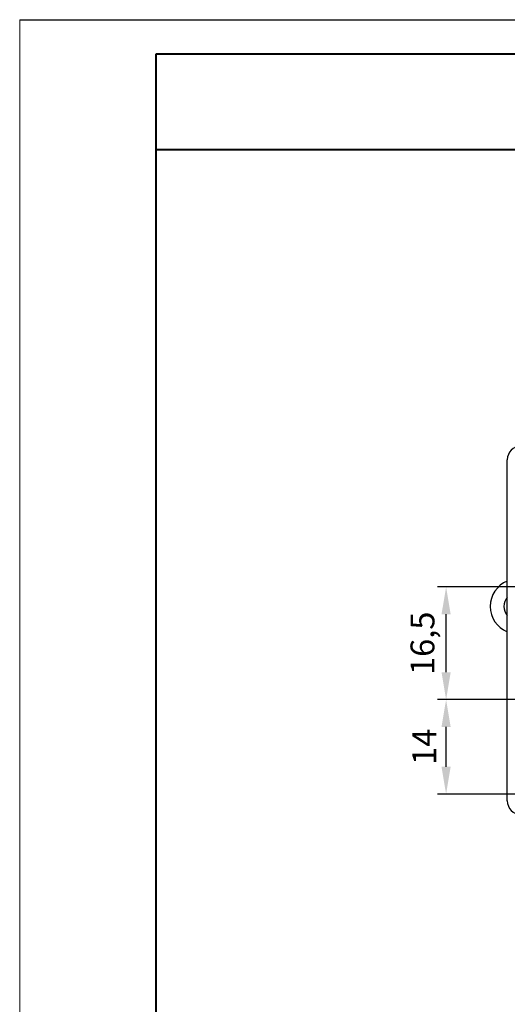
# Model space of a CAD drawing. Units: millimetres. Extents: x 2171 to 3016, y 1129 to 1426.
# Drawn here: x 2596 to 2667, y 1281 to 1426 of the extents above; entities that cross this region are included whole.
import ezdxf
from ezdxf.lldxf.tags import DXFTag

# ---------------------------------------------------------------- set-up
doc = ezdxf.new("R2010")
doc.units = ezdxf.units.MM
doc.layers.add('main', color=5, linetype='Continuous', lineweight=50)
doc.layers.add('РАЗМЕРЫ', color=7, linetype='Continuous', lineweight=25)
doc.layers.add('ФОРМАТ', color=7, linetype='Continuous')
doc.styles.add('GOST', font='GOST.shx', dxfattribs={"width": 0.8, "oblique": 15, "height": 3.5})
tags = doc.linetypes.add('New Line1', pattern=[0.8, 0.5, -0.3]).pattern_tags.tags
tags[6:7] = [DXFTag(74, 4), DXFTag(75, 0), DXFTag(340, '0'), DXFTag(46, 1.0), DXFTag(50, 0.0), DXFTag(44, 0.0), DXFTag(45, 0.0)]
tags[4:5] = [DXFTag(74, 4), DXFTag(75, 0), DXFTag(340, '0'), DXFTag(46, 1.0), DXFTag(50, 0.0), DXFTag(44, 0.0), DXFTag(45, 0.0)]
doc.dimstyles.new('ISO-25', dxfattribs={"dimtxt": 3.5, "dimasz": 4, "dimexe": 1.25, "dimexo": 0.625, "dimgap": 1, "dimtad": 1, "dimdec": 1, "dimrnd": 0.5, "dimtxsty": 'GOST', "dimcen": 0, "dimclrd": 256, "dimclre": 256, "dimclrt": 7, "dimadec": 0, "dimazin": 2, "dimtfac": 1, "dimtdec": 1, "dimtmove": 1, "dimatfit": 1, "dimfxl": 0, "dimlwd": -1, "dimlwe": -1, "dimarcsym": 0})

# ---------------------------------------------------------------- blocks, each defined once
blk = doc.blocks.new('*D385')
at = {"layer": 'Defpoints', "color": 0}
for p in [(2658.32, 1326.1), (2682.19, 1326.1), (2670.29, 1312.25)]:
    blk.add_point(p, dxfattribs=at)
at = {"layer": 'РАЗМЕРЫ'}
for p, q in [((2681.57, 1326.1), (2657.07, 1326.1)), ((2658.32, 1316.25), (2658.32, 1322.1)), ((2669.67, 1312.25), (2657.07, 1312.25))]:
    blk.add_line(p, q, dxfattribs=at)
for points in [[(2658.99, 1322.1), (2657.65, 1322.1), (2658.32, 1326.1)], [(2657.65, 1316.25), (2658.99, 1316.25), (2658.32, 1312.25)]]:
    blk.add_solid(points, dxfattribs=at)
at = {"layer": 'РАЗМЕРЫ', "color": 7, "ltscale": 100, "insert": (2655.57, 1319.18), "char_height": 3.5, "attachment_point": 5, "rotation": 90, "style": 'GOST'}
blk.add_mtext('14', dxfattribs=at)
blk = doc.blocks.new('*D386')
at = {"layer": 'Defpoints', "color": 0}
for p in [(2658.32, 1342.6), (2681.57, 1342.6), (2683.54, 1326.1)]:
    blk.add_point(p, dxfattribs=at)
at = {"layer": 'РАЗМЕРЫ'}
for p, q in [((2680.95, 1342.6), (2657.07, 1342.6)), ((2658.32, 1330.1), (2658.32, 1338.6)), ((2682.92, 1326.1), (2657.07, 1326.1))]:
    blk.add_line(p, q, dxfattribs=at)
for points in [[(2658.99, 1338.6), (2657.65, 1338.6), (2658.32, 1342.6)], [(2657.65, 1330.1), (2658.99, 1330.1), (2658.32, 1326.1)]]:
    blk.add_solid(points, dxfattribs=at)
at = {"layer": 'РАЗМЕРЫ', "color": 7, "ltscale": 100, "insert": (2655.31, 1334.35), "char_height": 3.5, "attachment_point": 5, "rotation": 90, "style": 'GOST'}
blk.add_mtext('16,5', dxfattribs=at)

msp = doc.modelspace()

# ---------------------------------------------------------------- linework, layer by layer
at = {"layer": 'main', "linetype": 'New Line1', "lineweight": -2, "ltscale": 5}
msp.add_line((2667.29, 1311.25), (2667.29, 1361.25), dxfattribs=at)
for centre, radius, start, end in [((2669.29, 1361.25), 2, 90, 180), ((2668.79, 1339.75), 4, 112.0244, 247.9756), ((2668.79, 1339.75), 2, 138.5905, 180), ((2668.79, 1339.75), 2, 180, 221.4095), ((2669.29, 1311.25), 2, 180, 270)]:
    msp.add_arc(centre, radius, start, end, dxfattribs=at)
at = {"layer": 'ФОРМАТ', "lineweight": 0}
msp.add_line((2595.81, 1425.73), (2595.81, 1128.73), dxfattribs=at)
at = {"layer": 'ФОРМАТ', "linetype": 'ByBlock', "ltscale": 5}
msp.add_line((2595.81, 1425.73), (3015.81, 1425.73), dxfattribs=at)
at = {"layer": 'ФОРМАТ', "linetype": 'ByBlock', "lineweight": 40, "ltscale": 5}
for p, q in [((2615.81, 1420.73), (3010.81, 1420.73)), ((2615.81, 1133.73), (2615.81, 1420.73))]:
    msp.add_line(p, q, dxfattribs=at)
at = {"layer": 'ФОРМАТ', "linetype": 'Continuous', "lineweight": 40}
msp.add_line((2615.81, 1406.73), (2685.81, 1406.73), dxfattribs=at)

# ---------------------------------------------------------------- dimensions: what is measured, and where the dimension line sits
at = {"layer": 'РАЗМЕРЫ'}
for base, p1, p2, picture, middle in [((2658.32, 1342.6), (2683.54, 1326.1), (2681.57, 1342.6), '*D386', (2655.31, 1334.35)), ((2658.3198, 1326.1006), (2670.2941, 1312.2505), (2682.1925, 1326.1006), '*D385', (2655.5698, 1319.1756))]:
    dim = msp.add_linear_dim(base=base, p1=p1, p2=p2, angle=90, dimstyle='ISO-25', override={"dimlfac": 1, "dimtxsty": 'GOST', "dimsah": 1, "dimtolj": 0}, dxfattribs=at)
    dim.commit()
    dim.dimension.update_dxf_attribs({"geometry": picture, "text_midpoint": middle})

doc.saveas('drawing.dxf')
